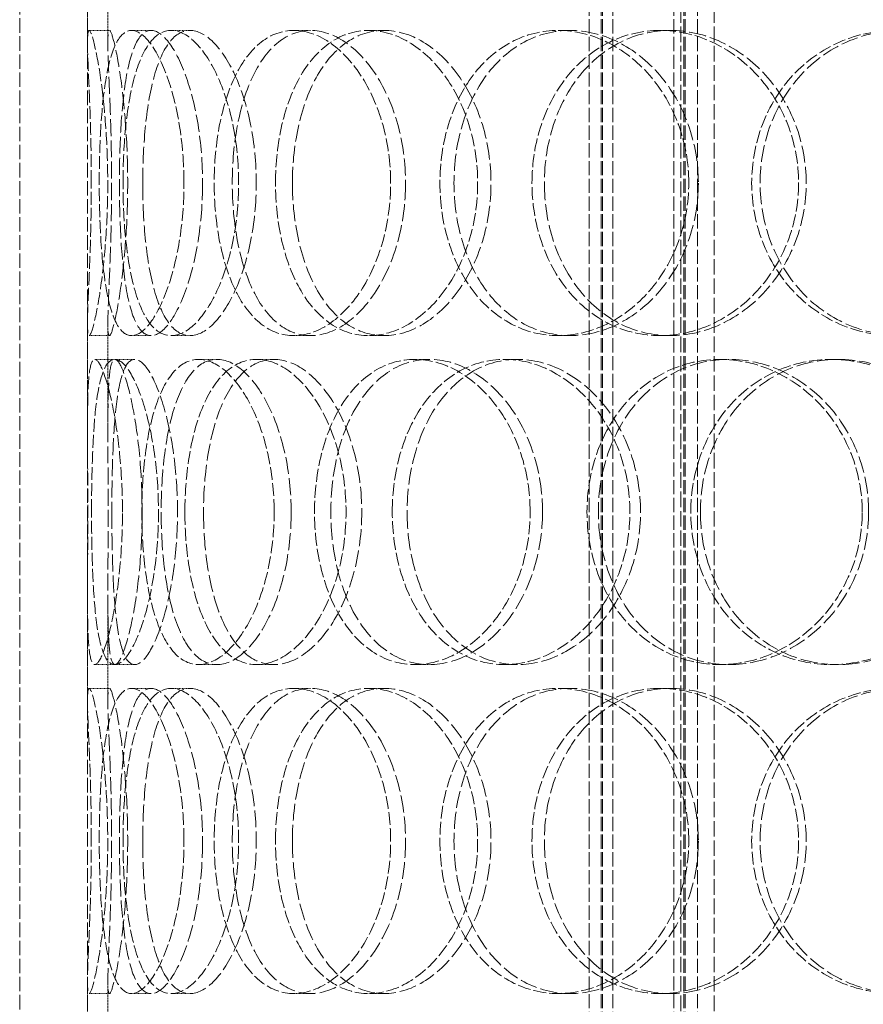
# Model space of a CAD drawing. Units: millimetres. Extents: x -520 to 5341, y 14991 to 18722.
# Drawn here: x 1044 to 1168, y 17537 to 17682 of the extents above; entities that cross this region are included whole.
import ezdxf

# ---------------------------------------------------------------- set-up
doc = ezdxf.new("R2010")
doc.units = ezdxf.units.MM
doc.linetypes.add('DASHED', pattern=[0.2068, 0.1655, -0.0413])
doc.layers.add('Hidden (ISO)', color=1, linetype='DASHED', lineweight=18)

msp = doc.modelspace()

# ---------------------------------------------------------------- linework, layer by layer
at = {"layer": 'Hidden (ISO)', "ltscale": 12.894906}
for p, q in [((1044.1, 17421.15), (1044.1, 18021.15)), ((1054.1, 17421.15), (1054.1, 18021.15))]:
    msp.add_line(p, q, dxfattribs=at)
at = {"layer": 'Hidden (ISO)', "ltscale": 12.637009}
for p, q in [((1128.04, 17413.15), (1128.04, 18001.15)), ((1129.84, 17413.15), (1129.84, 18001.15)), ((1130.04, 17413.15), (1130.04, 18001.15)), ((1131.54, 17413.15), (1131.54, 18001.15)), ((1140.54, 17413.15), (1140.54, 18001.15)), ((1142.04, 17413.15), (1142.04, 18001.15)), ((1142.24, 17413.15), (1142.24, 18001.15)), ((1144.04, 17413.15), (1144.04, 18001.15))]:
    msp.add_line(p, q, dxfattribs=at)
at = {"layer": 'Hidden (ISO)', "ltscale": 13.815971}
for p, q in [((1141.6, 17464.15), (1141.6, 17764.15)), ((1146.5, 17464.15), (1146.5, 17764.15))]:
    msp.add_line(p, q, dxfattribs=at)
at = {"layer": 'Hidden (ISO)', "ltscale": 1.955317}
for p, q in [((1054.1, 17678.33), (1054.1, 17693.74)), ((1057.1, 17678.33), (1057.1, 17693.74)), ((1054.1, 17621.56), (1054.1, 17636.97)), ((1057.1, 17621.56), (1057.1, 17636.97)), ((1054.1, 17581.33), (1054.1, 17596.74)), ((1057.1, 17581.33), (1057.1, 17596.74)), ((1054.1, 17524.56), (1054.1, 17539.97)), ((1057.1, 17524.56), (1057.1, 17539.97))]:
    msp.add_line(p, q, dxfattribs=at)
at = {"layer": 'Hidden (ISO)', "ltscale": 0.380655}
for p, q in [((1054.34, 17680.15), (1057.33, 17680.15)), ((1060.6, 17680.15), (1063.48, 17680.15)), ((1066.43, 17680.15), (1069.21, 17680.15)), ((1084.53, 17680.15), (1086.98, 17680.15)), ((1095.56, 17680.15), (1097.82, 17680.15)), ((1123.5, 17680.15), (1125.26, 17680.15)), ((1138.52, 17680.15), (1140.01, 17680.15)), ((1057.33, 17635.15), (1054.34, 17635.15)), ((1063.48, 17635.15), (1060.6, 17635.15)), ((1069.21, 17635.15), (1066.43, 17635.15)), ((1086.98, 17635.15), (1084.53, 17635.15)), ((1097.82, 17635.15), (1095.56, 17635.15)), ((1125.26, 17635.15), (1123.5, 17635.15)), ((1140.01, 17635.15), (1138.52, 17635.15)), ((1055.17, 17631.65), (1058.15, 17631.65)), ((1070.47, 17631.65), (1073.18, 17631.65)), ((1079.03, 17631.65), (1081.58, 17631.65)), ((1102.37, 17631.65), (1104.5, 17631.65)), ((1115.58, 17631.65), (1117.48, 17631.65)), ((1147.35, 17631.65), (1148.68, 17631.65)), ((1163.76, 17631.65), (1164.8, 17631.65)), ((1058.15, 17586.65), (1055.17, 17586.65)), ((1073.18, 17586.65), (1070.47, 17586.65)), ((1081.58, 17586.65), (1079.03, 17586.65)), ((1104.5, 17586.65), (1102.37, 17586.65)), ((1117.48, 17586.65), (1115.58, 17586.65)), ((1148.68, 17586.65), (1147.35, 17586.65)), ((1164.8, 17586.65), (1163.76, 17586.65)), ((1054.34, 17583.15), (1057.33, 17583.15)), ((1060.6, 17583.15), (1063.48, 17583.15)), ((1066.43, 17583.15), (1069.21, 17583.15)), ((1084.53, 17583.15), (1086.98, 17583.15)), ((1095.56, 17583.15), (1097.82, 17583.15)), ((1123.5, 17583.15), (1125.26, 17583.15)), ((1138.52, 17583.15), (1140.01, 17583.15)), ((1057.33, 17538.15), (1054.34, 17538.15)), ((1063.48, 17538.15), (1060.6, 17538.15)), ((1069.21, 17538.15), (1066.43, 17538.15)), ((1086.98, 17538.15), (1084.53, 17538.15)), ((1097.82, 17538.15), (1095.56, 17538.15)), ((1125.26, 17538.15), (1123.5, 17538.15)), ((1140.01, 17538.15), (1138.52, 17538.15))]:
    msp.add_line(p, q, dxfattribs=at)
at = {"layer": 'Hidden (ISO)', "ltscale": 0.377849}
for p, q in [((1058.15, 17631.65), (1061.05, 17631.65)), ((1061.05, 17586.65), (1058.15, 17586.65))]:
    msp.add_line(p, q, dxfattribs=at)
at = {"layer": 'Hidden (ISO)', "ltscale": 11.444736}
for points in [[(1054.66, 17657.65), (1054.66, 17654.71), (1054.61, 17651.76), (1054.45, 17646.32), (1054.34, 17643.82), (1054.16, 17639.66), (1054.09, 17637.99), (1054.1, 17635.74), (1054.18, 17635.15), (1054.49, 17635.15), (1054.74, 17635.74), (1055.31, 17637.99), (1055.65, 17639.66), (1056.27, 17643.82), (1056.56, 17646.32), (1056.96, 17651.76), (1057.08, 17654.71), (1057.08, 17660.6), (1056.96, 17663.54), (1056.56, 17668.98), (1056.27, 17671.48), (1055.65, 17675.64), (1055.31, 17677.31), (1054.74, 17679.57), (1054.49, 17680.15), (1054.18, 17680.15), (1054.1, 17679.57), (1054.09, 17677.31), (1054.16, 17675.64), (1054.34, 17671.48), (1054.45, 17668.98), (1054.61, 17663.54), (1054.66, 17660.6), (1054.66, 17657.65)], [(1068.32, 17657.65), (1068.32, 17654.71), (1068.08, 17651.76), (1067.18, 17646.32), (1066.53, 17643.82), (1064.99, 17639.66), (1064.1, 17637.99), (1062.32, 17635.74), (1061.42, 17635.15), (1059.78, 17635.15), (1059.04, 17635.74), (1057.8, 17637.99), (1057.3, 17639.66), (1056.53, 17643.82), (1056.26, 17646.32), (1055.91, 17651.76), (1055.83, 17654.71), (1055.83, 17660.6), (1055.91, 17663.54), (1056.26, 17668.98), (1056.53, 17671.48), (1057.3, 17675.64), (1057.8, 17677.31), (1059.04, 17679.57), (1059.78, 17680.15), (1061.42, 17680.15), (1062.32, 17679.57), (1064.1, 17677.31), (1064.99, 17675.64), (1066.53, 17671.48), (1067.18, 17668.98), (1068.08, 17663.54), (1068.32, 17660.6), (1068.32, 17657.65)], [(1059.33, 17657.65), (1059.33, 17654.71), (1059.47, 17651.76), (1060.06, 17646.32), (1060.51, 17643.82), (1061.71, 17639.66), (1062.47, 17637.99), (1064.27, 17635.74), (1065.31, 17635.15), (1067.55, 17635.15), (1068.75, 17635.74), (1071.08, 17637.99), (1072.21, 17639.66), (1074.16, 17643.82), (1074.97, 17646.32), (1076.08, 17651.76), (1076.38, 17654.71), (1076.38, 17660.6), (1076.08, 17663.54), (1074.97, 17668.98), (1074.16, 17671.48), (1072.21, 17675.64), (1071.08, 17677.31), (1068.75, 17679.57), (1067.55, 17680.15), (1065.31, 17680.15), (1064.27, 17679.57), (1062.47, 17677.31), (1061.71, 17675.64), (1060.51, 17671.48), (1060.06, 17668.98), (1059.47, 17663.54), (1059.33, 17660.6), (1059.33, 17657.65)], [(1098.79, 17657.65), (1098.79, 17654.71), (1098.39, 17651.76), (1096.86, 17646.32), (1095.74, 17643.82), (1093, 17639.66), (1091.4, 17637.99), (1088.01, 17635.74), (1086.24, 17635.15), (1082.82, 17635.15), (1081.18, 17635.74), (1078.26, 17637.99), (1076.98, 17639.66), (1074.91, 17643.82), (1074.11, 17646.32), (1073.05, 17651.76), (1072.78, 17654.71), (1072.78, 17660.6), (1073.05, 17663.54), (1074.11, 17668.98), (1074.91, 17671.48), (1076.98, 17675.64), (1078.26, 17677.31), (1081.18, 17679.57), (1082.82, 17680.15), (1086.24, 17680.15), (1088.01, 17679.57), (1091.4, 17677.31), (1093, 17675.64), (1095.74, 17671.48), (1096.86, 17668.98), (1098.39, 17663.54), (1098.79, 17660.6), (1098.79, 17657.65)], [(1081.81, 17657.65), (1081.81, 17654.71), (1082.13, 17651.76), (1083.41, 17646.32), (1084.36, 17643.82), (1086.81, 17639.66), (1088.31, 17637.99), (1091.71, 17635.74), (1093.6, 17635.15), (1097.52, 17635.15), (1099.54, 17635.74), (1103.36, 17637.99), (1105.17, 17639.66), (1108.23, 17643.82), (1109.48, 17646.32), (1111.18, 17651.76), (1111.62, 17654.71), (1111.62, 17660.6), (1111.18, 17663.54), (1109.48, 17668.98), (1108.23, 17671.48), (1105.17, 17675.64), (1103.36, 17677.31), (1099.54, 17679.57), (1097.52, 17680.15), (1093.6, 17680.15), (1091.71, 17679.57), (1088.31, 17677.31), (1086.81, 17675.64), (1084.36, 17671.48), (1083.41, 17668.98), (1082.13, 17663.54), (1081.81, 17660.6), (1081.81, 17657.65)], [(1142.75, 17657.65), (1142.75, 17654.71), (1142.23, 17651.76), (1140.23, 17646.32), (1138.76, 17643.82), (1135.13, 17639.66), (1132.98, 17637.99), (1128.37, 17635.74), (1125.91, 17635.15), (1121.1, 17635.15), (1118.74, 17635.74), (1114.46, 17637.99), (1112.54, 17639.66), (1109.38, 17643.82), (1108.15, 17646.32), (1106.48, 17651.76), (1106.06, 17654.71), (1106.06, 17660.6), (1106.48, 17663.54), (1108.15, 17668.98), (1109.38, 17671.48), (1112.54, 17675.64), (1114.46, 17677.31), (1118.74, 17679.57), (1121.1, 17680.15), (1125.91, 17680.15), (1128.37, 17679.57), (1132.98, 17677.31), (1135.13, 17675.64), (1138.76, 17671.48), (1140.23, 17668.98), (1142.23, 17663.54), (1142.75, 17660.6), (1142.75, 17657.65)], [(1119.63, 17657.65), (1119.63, 17654.71), (1120.1, 17651.76), (1121.92, 17646.32), (1123.27, 17643.82), (1126.7, 17639.66), (1128.78, 17637.99), (1133.4, 17635.74), (1135.94, 17635.15), (1141.1, 17635.15), (1143.72, 17635.74), (1148.63, 17637.99), (1150.91, 17639.66), (1154.74, 17643.82), (1156.29, 17646.32), (1158.39, 17651.76), (1158.94, 17654.71), (1158.94, 17660.6), (1158.39, 17663.54), (1156.29, 17668.98), (1154.74, 17671.48), (1150.91, 17675.64), (1148.63, 17677.31), (1143.72, 17679.57), (1141.1, 17680.15), (1135.94, 17680.15), (1133.4, 17679.57), (1128.78, 17677.31), (1126.7, 17675.64), (1123.27, 17671.48), (1121.92, 17668.98), (1120.1, 17663.54), (1119.63, 17660.6), (1119.63, 17657.65)], [(1195.36, 17657.65), (1195.36, 17654.71), (1194.78, 17651.76), (1192.53, 17646.32), (1190.88, 17643.82), (1186.76, 17639.66), (1184.29, 17637.99), (1178.96, 17635.74), (1176.09, 17635.15), (1170.4, 17635.15), (1167.58, 17635.74), (1162.41, 17637.99), (1160.07, 17639.66), (1156.18, 17643.82), (1154.64, 17646.32), (1152.56, 17651.76), (1152.02, 17654.71), (1152.02, 17660.6), (1152.56, 17663.54), (1154.64, 17668.98), (1156.18, 17671.48), (1160.07, 17675.64), (1162.41, 17677.31), (1167.58, 17679.57), (1170.4, 17680.15), (1176.09, 17680.15), (1178.96, 17679.57), (1184.29, 17677.31), (1186.76, 17675.64), (1190.88, 17671.48), (1192.53, 17668.98), (1194.78, 17663.54), (1195.36, 17660.6), (1195.36, 17657.65)], [(1059.25, 17609.15), (1059.25, 17606.21), (1059.1, 17603.26), (1058.56, 17597.82), (1058.17, 17595.32), (1057.3, 17591.16), (1056.82, 17589.49), (1055.92, 17587.24), (1055.5, 17586.65), (1054.83, 17586.65), (1054.58, 17587.24), (1054.24, 17589.49), (1054.16, 17591.16), (1054.09, 17595.32), (1054.1, 17597.82), (1054.12, 17603.26), (1054.14, 17606.21), (1054.14, 17612.1), (1054.12, 17615.04), (1054.1, 17620.48), (1054.09, 17622.98), (1054.16, 17627.14), (1054.24, 17628.81), (1054.58, 17631.07), (1054.83, 17631.65), (1055.5, 17631.65), (1055.92, 17631.07), (1056.82, 17628.81), (1057.3, 17627.14), (1058.17, 17622.98), (1058.56, 17620.48), (1059.1, 17615.04), (1059.25, 17612.1), (1059.25, 17609.15)], [(1054.69, 17609.15), (1054.69, 17606.21), (1054.74, 17603.26), (1054.95, 17597.82), (1055.12, 17595.32), (1055.64, 17591.16), (1055.99, 17589.49), (1056.91, 17587.24), (1057.48, 17586.65), (1058.77, 17586.65), (1059.5, 17587.24), (1060.98, 17589.49), (1061.72, 17591.16), (1063.02, 17595.32), (1063.58, 17597.82), (1064.35, 17603.26), (1064.56, 17606.21), (1064.56, 17612.1), (1064.35, 17615.04), (1063.58, 17620.48), (1063.02, 17622.98), (1061.72, 17627.14), (1060.98, 17628.81), (1059.5, 17631.07), (1058.77, 17631.65), (1057.48, 17631.65), (1056.91, 17631.07), (1055.99, 17628.81), (1055.64, 17627.14), (1055.12, 17622.98), (1054.95, 17620.48), (1054.74, 17615.04), (1054.69, 17612.1), (1054.69, 17609.15)], [(1081.62, 17609.15), (1081.62, 17606.21), (1081.29, 17603.26), (1080.07, 17597.82), (1079.16, 17595.32), (1077, 17591.16), (1075.73, 17589.49), (1073.11, 17587.24), (1071.76, 17586.65), (1069.19, 17586.65), (1067.99, 17587.24), (1065.88, 17589.49), (1064.98, 17591.16), (1063.53, 17595.32), (1062.99, 17597.82), (1062.28, 17603.26), (1062.1, 17606.21), (1062.1, 17612.1), (1062.28, 17615.04), (1062.99, 17620.48), (1063.53, 17622.98), (1064.98, 17627.14), (1065.88, 17628.81), (1067.99, 17631.07), (1069.19, 17631.65), (1071.76, 17631.65), (1073.11, 17631.07), (1075.73, 17628.81), (1077, 17627.14), (1079.16, 17622.98), (1080.07, 17620.48), (1081.29, 17615.04), (1081.62, 17612.1), (1081.62, 17609.15)], [(1068.45, 17609.15), (1068.45, 17606.21), (1068.69, 17603.26), (1069.63, 17597.82), (1070.34, 17595.32), (1072.19, 17591.16), (1073.34, 17589.49), (1075.98, 17587.24), (1077.47, 17586.65), (1080.59, 17586.65), (1082.22, 17587.24), (1085.34, 17589.49), (1086.83, 17591.16), (1089.36, 17595.32), (1090.41, 17597.82), (1091.84, 17603.26), (1092.22, 17606.21), (1092.22, 17612.1), (1091.84, 17615.04), (1090.41, 17620.48), (1089.36, 17622.98), (1086.83, 17627.14), (1085.34, 17628.81), (1082.22, 17631.07), (1080.59, 17631.65), (1077.47, 17631.65), (1075.98, 17631.07), (1073.34, 17628.81), (1072.19, 17627.14), (1070.34, 17622.98), (1069.63, 17620.48), (1068.69, 17615.04), (1068.45, 17612.1), (1068.45, 17609.15)], [(1119.36, 17609.15), (1119.36, 17606.21), (1118.89, 17603.26), (1117.1, 17597.82), (1115.79, 17595.32), (1112.56, 17591.16), (1110.66, 17589.49), (1106.6, 17587.24), (1104.46, 17586.65), (1100.28, 17586.65), (1098.25, 17587.24), (1094.61, 17589.49), (1092.98, 17591.16), (1090.33, 17595.32), (1089.3, 17597.82), (1087.92, 17603.26), (1087.57, 17606.21), (1087.57, 17612.1), (1087.92, 17615.04), (1089.3, 17620.48), (1090.33, 17622.98), (1092.98, 17627.14), (1094.61, 17628.81), (1098.25, 17631.07), (1100.28, 17631.65), (1104.46, 17631.65), (1106.6, 17631.07), (1110.66, 17628.81), (1112.56, 17627.14), (1115.79, 17622.98), (1117.1, 17620.48), (1118.89, 17615.04), (1119.36, 17612.1), (1119.36, 17609.15)], [(1099.03, 17609.15), (1099.03, 17606.21), (1099.43, 17603.26), (1100.99, 17597.82), (1102.16, 17595.32), (1105.15, 17591.16), (1106.96, 17589.49), (1111.03, 17587.24), (1113.28, 17586.65), (1117.88, 17586.65), (1120.23, 17587.24), (1124.66, 17589.49), (1126.73, 17591.16), (1130.22, 17595.32), (1131.64, 17597.82), (1133.57, 17603.26), (1134.07, 17606.21), (1134.07, 17612.1), (1133.57, 17615.04), (1131.64, 17620.48), (1130.22, 17622.98), (1126.73, 17627.14), (1124.66, 17628.81), (1120.23, 17631.07), (1117.88, 17631.65), (1113.28, 17631.65), (1111.03, 17631.07), (1106.96, 17628.81), (1105.15, 17627.14), (1102.16, 17622.98), (1100.99, 17620.48), (1099.43, 17615.04), (1099.03, 17612.1), (1099.03, 17609.15)], [(1168.32, 17609.15), (1168.32, 17606.21), (1167.76, 17603.26), (1165.61, 17597.82), (1164.02, 17595.32), (1160.1, 17591.16), (1157.76, 17589.49), (1152.71, 17587.24), (1150.01, 17586.65), (1144.69, 17586.65), (1142.06, 17587.24), (1137.27, 17589.49), (1135.11, 17591.16), (1131.54, 17595.32), (1130.13, 17597.82), (1128.23, 17603.26), (1127.74, 17606.21), (1127.74, 17612.1), (1128.23, 17615.04), (1130.13, 17620.48), (1131.54, 17622.98), (1135.11, 17627.14), (1137.27, 17628.81), (1142.06, 17631.07), (1144.69, 17631.65), (1150.01, 17631.65), (1152.71, 17631.07), (1157.76, 17628.81), (1160.1, 17627.14), (1164.02, 17622.98), (1165.61, 17620.48), (1167.76, 17615.04), (1168.32, 17612.1), (1168.32, 17609.15)], [(1143.05, 17609.15), (1143.05, 17606.21), (1143.57, 17603.26), (1145.59, 17597.82), (1147.09, 17595.32), (1150.88, 17591.16), (1153.17, 17589.49), (1158.22, 17587.24), (1160.97, 17586.65), (1166.55, 17586.65), (1169.37, 17587.24), (1174.61, 17589.49), (1177.04, 17591.16), (1181.1, 17595.32), (1182.74, 17597.82), (1184.96, 17603.26), (1185.54, 17606.21), (1185.54, 17612.1), (1184.96, 17615.04), (1182.74, 17620.48), (1181.1, 17622.98), (1177.04, 17627.14), (1174.61, 17628.81), (1169.37, 17631.07), (1166.55, 17631.65), (1160.97, 17631.65), (1158.22, 17631.07), (1153.17, 17628.81), (1150.88, 17627.14), (1147.09, 17622.98), (1145.59, 17620.48), (1143.57, 17615.04), (1143.05, 17612.1), (1143.05, 17609.15)], [(1054.66, 17560.65), (1054.66, 17557.71), (1054.61, 17554.76), (1054.45, 17549.32), (1054.34, 17546.82), (1054.16, 17542.66), (1054.09, 17540.99), (1054.1, 17538.74), (1054.18, 17538.15), (1054.49, 17538.15), (1054.74, 17538.74), (1055.31, 17540.99), (1055.65, 17542.66), (1056.27, 17546.82), (1056.56, 17549.32), (1056.96, 17554.76), (1057.08, 17557.71), (1057.08, 17563.6), (1056.96, 17566.54), (1056.56, 17571.98), (1056.27, 17574.48), (1055.65, 17578.64), (1055.31, 17580.31), (1054.74, 17582.57), (1054.49, 17583.15), (1054.18, 17583.15), (1054.1, 17582.57), (1054.09, 17580.31), (1054.16, 17578.64), (1054.34, 17574.48), (1054.45, 17571.98), (1054.61, 17566.54), (1054.66, 17563.6), (1054.66, 17560.65)], [(1068.32, 17560.65), (1068.32, 17557.71), (1068.08, 17554.76), (1067.18, 17549.32), (1066.53, 17546.82), (1064.99, 17542.66), (1064.1, 17540.99), (1062.32, 17538.74), (1061.42, 17538.15), (1059.78, 17538.15), (1059.04, 17538.74), (1057.8, 17540.99), (1057.3, 17542.66), (1056.53, 17546.82), (1056.26, 17549.32), (1055.91, 17554.76), (1055.83, 17557.71), (1055.83, 17563.6), (1055.91, 17566.54), (1056.26, 17571.98), (1056.53, 17574.48), (1057.3, 17578.64), (1057.8, 17580.31), (1059.04, 17582.57), (1059.78, 17583.15), (1061.42, 17583.15), (1062.32, 17582.57), (1064.1, 17580.31), (1064.99, 17578.64), (1066.53, 17574.48), (1067.18, 17571.98), (1068.08, 17566.54), (1068.32, 17563.6), (1068.32, 17560.65)], [(1059.33, 17560.65), (1059.33, 17557.71), (1059.47, 17554.76), (1060.06, 17549.32), (1060.51, 17546.82), (1061.71, 17542.66), (1062.47, 17540.99), (1064.27, 17538.74), (1065.31, 17538.15), (1067.55, 17538.15), (1068.75, 17538.74), (1071.08, 17540.99), (1072.21, 17542.66), (1074.16, 17546.82), (1074.97, 17549.32), (1076.08, 17554.76), (1076.38, 17557.71), (1076.38, 17563.6), (1076.08, 17566.54), (1074.97, 17571.98), (1074.16, 17574.48), (1072.21, 17578.64), (1071.08, 17580.31), (1068.75, 17582.57), (1067.55, 17583.15), (1065.31, 17583.15), (1064.27, 17582.57), (1062.47, 17580.31), (1061.71, 17578.64), (1060.51, 17574.48), (1060.06, 17571.98), (1059.47, 17566.54), (1059.33, 17563.6), (1059.33, 17560.65)], [(1098.79, 17560.65), (1098.79, 17557.71), (1098.39, 17554.76), (1096.86, 17549.32), (1095.74, 17546.82), (1093, 17542.66), (1091.4, 17540.99), (1088.01, 17538.74), (1086.24, 17538.15), (1082.82, 17538.15), (1081.18, 17538.74), (1078.26, 17540.99), (1076.98, 17542.66), (1074.91, 17546.82), (1074.11, 17549.32), (1073.05, 17554.76), (1072.78, 17557.71), (1072.78, 17563.6), (1073.05, 17566.54), (1074.11, 17571.98), (1074.91, 17574.48), (1076.98, 17578.64), (1078.26, 17580.31), (1081.18, 17582.57), (1082.82, 17583.15), (1086.24, 17583.15), (1088.01, 17582.57), (1091.4, 17580.31), (1093, 17578.64), (1095.74, 17574.48), (1096.86, 17571.98), (1098.39, 17566.54), (1098.79, 17563.6), (1098.79, 17560.65)], [(1081.81, 17560.65), (1081.81, 17557.71), (1082.13, 17554.76), (1083.41, 17549.32), (1084.36, 17546.82), (1086.81, 17542.66), (1088.31, 17540.99), (1091.71, 17538.74), (1093.6, 17538.15), (1097.52, 17538.15), (1099.54, 17538.74), (1103.36, 17540.99), (1105.17, 17542.66), (1108.23, 17546.82), (1109.48, 17549.32), (1111.18, 17554.76), (1111.62, 17557.71), (1111.62, 17563.6), (1111.18, 17566.54), (1109.48, 17571.98), (1108.23, 17574.48), (1105.17, 17578.64), (1103.36, 17580.31), (1099.54, 17582.57), (1097.52, 17583.15), (1093.6, 17583.15), (1091.71, 17582.57), (1088.31, 17580.31), (1086.81, 17578.64), (1084.36, 17574.48), (1083.41, 17571.98), (1082.13, 17566.54), (1081.81, 17563.6), (1081.81, 17560.65)], [(1142.75, 17560.65), (1142.75, 17557.71), (1142.23, 17554.76), (1140.23, 17549.32), (1138.76, 17546.82), (1135.13, 17542.66), (1132.98, 17540.99), (1128.37, 17538.74), (1125.91, 17538.15), (1121.1, 17538.15), (1118.74, 17538.74), (1114.46, 17540.99), (1112.54, 17542.66), (1109.38, 17546.82), (1108.15, 17549.32), (1106.48, 17554.76), (1106.06, 17557.71), (1106.06, 17563.6), (1106.48, 17566.54), (1108.15, 17571.98), (1109.38, 17574.48), (1112.54, 17578.64), (1114.46, 17580.31), (1118.74, 17582.57), (1121.1, 17583.15), (1125.91, 17583.15), (1128.37, 17582.57), (1132.98, 17580.31), (1135.13, 17578.64), (1138.76, 17574.48), (1140.23, 17571.98), (1142.23, 17566.54), (1142.75, 17563.6), (1142.75, 17560.65)], [(1119.63, 17560.65), (1119.63, 17557.71), (1120.1, 17554.76), (1121.92, 17549.32), (1123.27, 17546.82), (1126.7, 17542.66), (1128.78, 17540.99), (1133.4, 17538.74), (1135.94, 17538.15), (1141.1, 17538.15), (1143.72, 17538.74), (1148.63, 17540.99), (1150.91, 17542.66), (1154.74, 17546.82), (1156.29, 17549.32), (1158.39, 17554.76), (1158.94, 17557.71), (1158.94, 17563.6), (1158.39, 17566.54), (1156.29, 17571.98), (1154.74, 17574.48), (1150.91, 17578.64), (1148.63, 17580.31), (1143.72, 17582.57), (1141.1, 17583.15), (1135.94, 17583.15), (1133.4, 17582.57), (1128.78, 17580.31), (1126.7, 17578.64), (1123.27, 17574.48), (1121.92, 17571.98), (1120.1, 17566.54), (1119.63, 17563.6), (1119.63, 17560.65)], [(1195.36, 17560.65), (1195.36, 17557.71), (1194.78, 17554.76), (1192.53, 17549.32), (1190.88, 17546.82), (1186.76, 17542.66), (1184.29, 17540.99), (1178.96, 17538.74), (1176.09, 17538.15), (1170.4, 17538.15), (1167.58, 17538.74), (1162.41, 17540.99), (1160.07, 17542.66), (1156.18, 17546.82), (1154.64, 17549.32), (1152.56, 17554.76), (1152.02, 17557.71), (1152.02, 17563.6), (1152.56, 17566.54), (1154.64, 17571.98), (1156.18, 17574.48), (1160.07, 17578.64), (1162.41, 17580.31), (1167.58, 17582.57), (1170.4, 17583.15), (1176.09, 17583.15), (1178.96, 17582.57), (1184.29, 17580.31), (1186.76, 17578.64), (1190.88, 17574.48), (1192.53, 17571.98), (1194.78, 17566.54), (1195.36, 17563.6), (1195.36, 17560.65)]]:
    msp.add_open_spline(points, degree=3, knots=[-1, -1, -1, -1, -0.9375, -0.9375, -0.875, -0.875, -0.8125, -0.8125, -0.75, -0.75, -0.6875, -0.6875, -0.625, -0.625, -0.5625, -0.5625, -0.5, -0.5, -0.4375, -0.4375, -0.375, -0.375, -0.3125, -0.3125, -0.25, -0.25, -0.1875, -0.1875, -0.125, -0.125, -0.0625, -0.0625, 0, 0, 0, 0], dxfattribs=at)
at = {"layer": 'Hidden (ISO)', "ltscale": 15.122382}
for points in [[(1057.65, 17657.65), (1057.65, 17660.6), (1057.6, 17663.54), (1057.44, 17668.98), (1057.33, 17671.48), (1057.16, 17675.64), (1057.09, 17677.31), (1057.1, 17679.57), (1057.18, 17680.15), (1057.49, 17680.15), (1057.72, 17679.57), (1058.29, 17677.31), (1058.62, 17675.64), (1059.23, 17671.48), (1059.51, 17668.98), (1059.91, 17663.54), (1060.02, 17660.6), (1060.02, 17654.71), (1059.91, 17651.76), (1059.51, 17646.32), (1059.23, 17643.82), (1058.62, 17639.66), (1058.29, 17637.99), (1057.72, 17635.74), (1057.49, 17635.15), (1057.18, 17635.15), (1057.1, 17635.74), (1057.09, 17637.99), (1057.16, 17639.66), (1057.33, 17643.82), (1057.44, 17646.32), (1057.6, 17651.76), (1057.65, 17654.71), (1057.65, 17657.65)], [(1071.06, 17657.65), (1071.06, 17660.6), (1070.83, 17663.54), (1069.95, 17668.98), (1069.3, 17671.48), (1067.79, 17675.64), (1066.92, 17677.31), (1065.17, 17679.57), (1064.29, 17680.15), (1062.67, 17680.15), (1061.95, 17679.57), (1060.73, 17677.31), (1060.24, 17675.64), (1059.49, 17671.48), (1059.22, 17668.98), (1058.88, 17663.54), (1058.8, 17660.6), (1058.8, 17654.71), (1058.88, 17651.76), (1059.22, 17646.32), (1059.49, 17643.82), (1060.24, 17639.66), (1060.73, 17637.99), (1061.95, 17635.74), (1062.67, 17635.15), (1064.29, 17635.15), (1065.17, 17635.74), (1066.92, 17637.99), (1067.79, 17639.66), (1069.3, 17643.82), (1069.95, 17646.32), (1070.83, 17651.76), (1071.06, 17654.71), (1071.06, 17657.65)], [(1062.24, 17657.65), (1062.24, 17660.6), (1062.38, 17663.54), (1062.95, 17668.98), (1063.39, 17671.48), (1064.57, 17675.64), (1065.32, 17677.31), (1067.09, 17679.57), (1068.11, 17680.15), (1070.31, 17680.15), (1071.49, 17679.57), (1073.77, 17677.31), (1074.88, 17675.64), (1076.8, 17671.48), (1077.6, 17668.98), (1078.69, 17663.54), (1078.98, 17660.6), (1078.98, 17654.71), (1078.69, 17651.76), (1077.6, 17646.32), (1076.8, 17643.82), (1074.88, 17639.66), (1073.77, 17637.99), (1071.49, 17635.74), (1070.31, 17635.15), (1068.11, 17635.15), (1067.09, 17635.74), (1065.32, 17637.99), (1064.57, 17639.66), (1063.39, 17643.82), (1062.95, 17646.32), (1062.38, 17651.76), (1062.24, 17654.71), (1062.24, 17657.65)], [(1100.99, 17657.65), (1100.99, 17660.6), (1100.6, 17663.54), (1099.1, 17668.98), (1097.99, 17671.48), (1095.31, 17675.64), (1093.73, 17677.31), (1090.4, 17679.57), (1088.66, 17680.15), (1085.31, 17680.15), (1083.7, 17679.57), (1080.83, 17677.31), (1079.57, 17675.64), (1077.53, 17671.48), (1076.75, 17668.98), (1075.71, 17663.54), (1075.44, 17660.6), (1075.44, 17654.71), (1075.71, 17651.76), (1076.75, 17646.32), (1077.53, 17643.82), (1079.57, 17639.66), (1080.83, 17637.99), (1083.7, 17635.74), (1085.31, 17635.15), (1088.66, 17635.15), (1090.4, 17635.74), (1093.73, 17637.99), (1095.31, 17639.66), (1097.99, 17643.82), (1099.1, 17646.32), (1100.6, 17651.76), (1100.99, 17654.71), (1100.99, 17657.65)], [(1084.31, 17657.65), (1084.31, 17660.6), (1084.63, 17663.54), (1085.88, 17668.98), (1086.81, 17671.48), (1089.22, 17675.64), (1090.7, 17677.31), (1094.04, 17679.57), (1095.9, 17680.15), (1099.74, 17680.15), (1101.72, 17679.57), (1105.48, 17677.31), (1107.25, 17675.64), (1110.26, 17671.48), (1111.49, 17668.98), (1113.15, 17663.54), (1113.59, 17660.6), (1113.59, 17654.71), (1113.15, 17651.76), (1111.49, 17646.32), (1110.26, 17643.82), (1107.25, 17639.66), (1105.48, 17637.99), (1101.72, 17635.74), (1099.74, 17635.15), (1095.9, 17635.15), (1094.04, 17635.74), (1090.7, 17637.99), (1089.22, 17639.66), (1086.81, 17643.82), (1085.88, 17646.32), (1084.63, 17651.76), (1084.31, 17654.71), (1084.31, 17657.65)], [(1144.16, 17657.65), (1144.16, 17660.6), (1143.65, 17663.54), (1141.69, 17668.98), (1140.24, 17671.48), (1136.68, 17675.64), (1134.57, 17677.31), (1130.04, 17679.57), (1127.63, 17680.15), (1122.9, 17680.15), (1120.58, 17679.57), (1116.38, 17677.31), (1114.49, 17675.64), (1111.39, 17671.48), (1110.18, 17668.98), (1108.55, 17663.54), (1108.13, 17660.6), (1108.13, 17654.71), (1108.55, 17651.76), (1110.18, 17646.32), (1111.39, 17643.82), (1114.49, 17639.66), (1116.38, 17637.99), (1120.58, 17635.74), (1122.9, 17635.15), (1127.63, 17635.15), (1130.04, 17635.74), (1134.57, 17637.99), (1136.68, 17639.66), (1140.24, 17643.82), (1141.69, 17646.32), (1143.65, 17651.76), (1144.16, 17654.71), (1144.16, 17657.65)], [(1121.46, 17657.65), (1121.46, 17660.6), (1121.92, 17663.54), (1123.7, 17668.98), (1125.03, 17671.48), (1128.4, 17675.64), (1130.45, 17677.31), (1134.98, 17679.57), (1137.48, 17680.15), (1142.54, 17680.15), (1145.12, 17679.57), (1149.93, 17677.31), (1152.17, 17675.64), (1155.94, 17671.48), (1157.46, 17668.98), (1159.52, 17663.54), (1160.06, 17660.6), (1160.06, 17654.71), (1159.52, 17651.76), (1157.46, 17646.32), (1155.94, 17643.82), (1152.17, 17639.66), (1149.93, 17637.99), (1145.12, 17635.74), (1142.54, 17635.15), (1137.48, 17635.15), (1134.98, 17635.74), (1130.45, 17637.99), (1128.4, 17639.66), (1125.03, 17643.82), (1123.7, 17646.32), (1121.92, 17651.76), (1121.46, 17654.71), (1121.46, 17657.65)], [(1195.83, 17657.65), (1195.83, 17660.6), (1195.26, 17663.54), (1193.05, 17668.98), (1191.43, 17671.48), (1187.38, 17675.64), (1184.96, 17677.31), (1179.72, 17679.57), (1176.91, 17680.15), (1171.32, 17680.15), (1168.55, 17679.57), (1163.47, 17677.31), (1161.17, 17675.64), (1157.35, 17671.48), (1155.83, 17668.98), (1153.79, 17663.54), (1153.27, 17660.6), (1153.27, 17654.71), (1153.79, 17651.76), (1155.83, 17646.32), (1157.35, 17643.82), (1161.17, 17639.66), (1163.47, 17637.99), (1168.55, 17635.74), (1171.32, 17635.15), (1176.91, 17635.15), (1179.72, 17635.74), (1184.96, 17637.99), (1187.38, 17639.66), (1191.43, 17643.82), (1193.05, 17646.32), (1195.26, 17651.76), (1195.83, 17654.71), (1195.83, 17657.65)], [(1062.15, 17609.15), (1062.15, 17612.1), (1062.01, 17615.04), (1061.48, 17620.48), (1061.1, 17622.98), (1060.25, 17627.14), (1059.77, 17628.81), (1058.89, 17631.07), (1058.48, 17631.65), (1057.82, 17631.65), (1057.57, 17631.07), (1057.24, 17628.81), (1057.16, 17627.14), (1057.09, 17622.98), (1057.1, 17620.48), (1057.12, 17615.04), (1057.14, 17612.1), (1057.14, 17606.21), (1057.12, 17603.26), (1057.1, 17597.82), (1057.09, 17595.32), (1057.16, 17591.16), (1057.24, 17589.49), (1057.57, 17587.24), (1057.82, 17586.65), (1058.48, 17586.65), (1058.89, 17587.24), (1059.77, 17589.49), (1060.25, 17591.16), (1061.1, 17595.32), (1061.48, 17597.82), (1062.01, 17603.26), (1062.15, 17606.21), (1062.15, 17609.15)], [(1057.68, 17609.15), (1057.68, 17612.1), (1057.73, 17615.04), (1057.94, 17620.48), (1058.1, 17622.98), (1058.61, 17627.14), (1058.96, 17628.81), (1059.86, 17631.07), (1060.42, 17631.65), (1061.69, 17631.65), (1062.41, 17631.07), (1063.85, 17628.81), (1064.58, 17627.14), (1065.86, 17622.98), (1066.41, 17620.48), (1067.17, 17615.04), (1067.37, 17612.1), (1067.37, 17606.21), (1067.17, 17603.26), (1066.41, 17597.82), (1065.86, 17595.32), (1064.58, 17591.16), (1063.85, 17589.49), (1062.41, 17587.24), (1061.69, 17586.65), (1060.42, 17586.65), (1059.86, 17587.24), (1058.96, 17589.49), (1058.61, 17591.16), (1058.1, 17595.32), (1057.94, 17597.82), (1057.73, 17603.26), (1057.68, 17606.21), (1057.68, 17609.15)], [(1084.13, 17609.15), (1084.13, 17612.1), (1083.81, 17615.04), (1082.6, 17620.48), (1081.72, 17622.98), (1079.59, 17627.14), (1078.35, 17628.81), (1075.77, 17631.07), (1074.44, 17631.65), (1071.92, 17631.65), (1070.74, 17631.07), (1068.67, 17628.81), (1067.78, 17627.14), (1066.37, 17622.98), (1065.83, 17620.48), (1065.13, 17615.04), (1064.96, 17612.1), (1064.96, 17606.21), (1065.13, 17603.26), (1065.83, 17597.82), (1066.37, 17595.32), (1067.78, 17591.16), (1068.67, 17589.49), (1070.74, 17587.24), (1071.92, 17586.65), (1074.44, 17586.65), (1075.77, 17587.24), (1078.35, 17589.49), (1079.59, 17591.16), (1081.72, 17595.32), (1082.6, 17597.82), (1083.81, 17603.26), (1084.13, 17606.21), (1084.13, 17609.15)], [(1071.2, 17609.15), (1071.2, 17612.1), (1071.43, 17615.04), (1072.36, 17620.48), (1073.05, 17622.98), (1074.87, 17627.14), (1076, 17628.81), (1078.59, 17631.07), (1080.05, 17631.65), (1083.11, 17631.65), (1084.71, 17631.07), (1087.78, 17628.81), (1089.24, 17627.14), (1091.73, 17622.98), (1092.76, 17620.48), (1094.16, 17615.04), (1094.53, 17612.1), (1094.53, 17606.21), (1094.16, 17603.26), (1092.76, 17597.82), (1091.73, 17595.32), (1089.24, 17591.16), (1087.78, 17589.49), (1084.71, 17587.24), (1083.11, 17586.65), (1080.05, 17586.65), (1078.59, 17587.24), (1076, 17589.49), (1074.87, 17591.16), (1073.05, 17595.32), (1072.36, 17597.82), (1071.43, 17603.26), (1071.2, 17606.21), (1071.2, 17609.15)], [(1121.19, 17609.15), (1121.19, 17612.1), (1120.73, 17615.04), (1118.97, 17620.48), (1117.68, 17622.98), (1114.52, 17627.14), (1112.64, 17628.81), (1108.66, 17631.07), (1106.55, 17631.65), (1102.45, 17631.65), (1100.46, 17631.07), (1096.88, 17628.81), (1095.29, 17627.14), (1092.68, 17622.98), (1091.67, 17620.48), (1090.31, 17615.04), (1089.97, 17612.1), (1089.97, 17606.21), (1090.31, 17603.26), (1091.67, 17597.82), (1092.68, 17595.32), (1095.29, 17591.16), (1096.88, 17589.49), (1100.46, 17587.24), (1102.45, 17586.65), (1106.55, 17586.65), (1108.66, 17587.24), (1112.64, 17589.49), (1114.52, 17591.16), (1117.68, 17595.32), (1118.97, 17597.82), (1120.73, 17603.26), (1121.19, 17606.21), (1121.19, 17609.15)], [(1101.22, 17609.15), (1101.22, 17612.1), (1101.62, 17615.04), (1103.15, 17620.48), (1104.3, 17622.98), (1107.23, 17627.14), (1109.02, 17628.81), (1113.01, 17631.07), (1115.22, 17631.65), (1119.74, 17631.65), (1122.05, 17631.07), (1126.39, 17628.81), (1128.43, 17627.14), (1131.86, 17622.98), (1133.25, 17620.48), (1135.14, 17615.04), (1135.64, 17612.1), (1135.64, 17606.21), (1135.14, 17603.26), (1133.25, 17597.82), (1131.86, 17595.32), (1128.43, 17591.16), (1126.39, 17589.49), (1122.05, 17587.24), (1119.74, 17586.65), (1115.22, 17586.65), (1113.01, 17587.24), (1109.02, 17589.49), (1107.23, 17591.16), (1104.3, 17595.32), (1103.15, 17597.82), (1101.62, 17603.26), (1101.22, 17606.21), (1101.22, 17609.15)], [(1169.27, 17609.15), (1169.27, 17612.1), (1168.72, 17615.04), (1166.61, 17620.48), (1165.05, 17622.98), (1161.2, 17627.14), (1158.9, 17628.81), (1153.95, 17631.07), (1151.3, 17631.65), (1146.06, 17631.65), (1143.48, 17631.07), (1138.78, 17628.81), (1136.66, 17627.14), (1133.15, 17622.98), (1131.77, 17620.48), (1129.9, 17615.04), (1129.42, 17612.1), (1129.42, 17606.21), (1129.9, 17603.26), (1131.77, 17597.82), (1133.15, 17595.32), (1136.66, 17591.16), (1138.78, 17589.49), (1143.48, 17587.24), (1146.06, 17586.65), (1151.3, 17586.65), (1153.95, 17587.24), (1158.9, 17589.49), (1161.2, 17591.16), (1165.05, 17595.32), (1166.61, 17597.82), (1168.72, 17603.26), (1169.27, 17606.21), (1169.27, 17609.15)], [(1144.46, 17609.15), (1144.46, 17612.1), (1144.97, 17615.04), (1146.95, 17620.48), (1148.43, 17622.98), (1152.15, 17627.14), (1154.39, 17628.81), (1159.35, 17631.07), (1162.06, 17631.65), (1167.54, 17631.65), (1170.3, 17631.07), (1175.46, 17628.81), (1177.84, 17627.14), (1181.83, 17622.98), (1183.44, 17620.48), (1185.61, 17615.04), (1186.18, 17612.1), (1186.18, 17606.21), (1185.61, 17603.26), (1183.44, 17597.82), (1181.83, 17595.32), (1177.84, 17591.16), (1175.46, 17589.49), (1170.3, 17587.24), (1167.54, 17586.65), (1162.06, 17586.65), (1159.35, 17587.24), (1154.39, 17589.49), (1152.15, 17591.16), (1148.43, 17595.32), (1146.95, 17597.82), (1144.97, 17603.26), (1144.46, 17606.21), (1144.46, 17609.15)], [(1057.65, 17560.65), (1057.65, 17563.6), (1057.6, 17566.54), (1057.44, 17571.98), (1057.33, 17574.48), (1057.16, 17578.64), (1057.09, 17580.31), (1057.1, 17582.57), (1057.18, 17583.15), (1057.49, 17583.15), (1057.72, 17582.57), (1058.29, 17580.31), (1058.62, 17578.64), (1059.23, 17574.48), (1059.51, 17571.98), (1059.91, 17566.54), (1060.02, 17563.6), (1060.02, 17557.71), (1059.91, 17554.76), (1059.51, 17549.32), (1059.23, 17546.82), (1058.62, 17542.66), (1058.29, 17540.99), (1057.72, 17538.74), (1057.49, 17538.15), (1057.18, 17538.15), (1057.1, 17538.74), (1057.09, 17540.99), (1057.16, 17542.66), (1057.33, 17546.82), (1057.44, 17549.32), (1057.6, 17554.76), (1057.65, 17557.71), (1057.65, 17560.65)], [(1071.06, 17560.65), (1071.06, 17563.6), (1070.83, 17566.54), (1069.95, 17571.98), (1069.3, 17574.48), (1067.79, 17578.64), (1066.92, 17580.31), (1065.17, 17582.57), (1064.29, 17583.15), (1062.67, 17583.15), (1061.95, 17582.57), (1060.73, 17580.31), (1060.24, 17578.64), (1059.49, 17574.48), (1059.22, 17571.98), (1058.88, 17566.54), (1058.8, 17563.6), (1058.8, 17557.71), (1058.88, 17554.76), (1059.22, 17549.32), (1059.49, 17546.82), (1060.24, 17542.66), (1060.73, 17540.99), (1061.95, 17538.74), (1062.67, 17538.15), (1064.29, 17538.15), (1065.17, 17538.74), (1066.92, 17540.99), (1067.79, 17542.66), (1069.3, 17546.82), (1069.95, 17549.32), (1070.83, 17554.76), (1071.06, 17557.71), (1071.06, 17560.65)], [(1062.24, 17560.65), (1062.24, 17563.6), (1062.38, 17566.54), (1062.95, 17571.98), (1063.39, 17574.48), (1064.57, 17578.64), (1065.32, 17580.31), (1067.09, 17582.57), (1068.11, 17583.15), (1070.31, 17583.15), (1071.49, 17582.57), (1073.77, 17580.31), (1074.88, 17578.64), (1076.8, 17574.48), (1077.6, 17571.98), (1078.69, 17566.54), (1078.98, 17563.6), (1078.98, 17557.71), (1078.69, 17554.76), (1077.6, 17549.32), (1076.8, 17546.82), (1074.88, 17542.66), (1073.77, 17540.99), (1071.49, 17538.74), (1070.31, 17538.15), (1068.11, 17538.15), (1067.09, 17538.74), (1065.32, 17540.99), (1064.57, 17542.66), (1063.39, 17546.82), (1062.95, 17549.32), (1062.38, 17554.76), (1062.24, 17557.71), (1062.24, 17560.65)], [(1100.99, 17560.65), (1100.99, 17563.6), (1100.6, 17566.54), (1099.1, 17571.98), (1097.99, 17574.48), (1095.31, 17578.64), (1093.73, 17580.31), (1090.4, 17582.57), (1088.66, 17583.15), (1085.31, 17583.15), (1083.7, 17582.57), (1080.83, 17580.31), (1079.57, 17578.64), (1077.53, 17574.48), (1076.75, 17571.98), (1075.71, 17566.54), (1075.44, 17563.6), (1075.44, 17557.71), (1075.71, 17554.76), (1076.75, 17549.32), (1077.53, 17546.82), (1079.57, 17542.66), (1080.83, 17540.99), (1083.7, 17538.74), (1085.31, 17538.15), (1088.66, 17538.15), (1090.4, 17538.74), (1093.73, 17540.99), (1095.31, 17542.66), (1097.99, 17546.82), (1099.1, 17549.32), (1100.6, 17554.76), (1100.99, 17557.71), (1100.99, 17560.65)], [(1084.31, 17560.65), (1084.31, 17563.6), (1084.63, 17566.54), (1085.88, 17571.98), (1086.81, 17574.48), (1089.22, 17578.64), (1090.7, 17580.31), (1094.04, 17582.57), (1095.9, 17583.15), (1099.74, 17583.15), (1101.72, 17582.57), (1105.48, 17580.31), (1107.25, 17578.64), (1110.26, 17574.48), (1111.49, 17571.98), (1113.15, 17566.54), (1113.59, 17563.6), (1113.59, 17557.71), (1113.15, 17554.76), (1111.49, 17549.32), (1110.26, 17546.82), (1107.25, 17542.66), (1105.48, 17540.99), (1101.72, 17538.74), (1099.74, 17538.15), (1095.9, 17538.15), (1094.04, 17538.74), (1090.7, 17540.99), (1089.22, 17542.66), (1086.81, 17546.82), (1085.88, 17549.32), (1084.63, 17554.76), (1084.31, 17557.71), (1084.31, 17560.65)], [(1144.16, 17560.65), (1144.16, 17563.6), (1143.65, 17566.54), (1141.69, 17571.98), (1140.24, 17574.48), (1136.68, 17578.64), (1134.57, 17580.31), (1130.04, 17582.57), (1127.63, 17583.15), (1122.9, 17583.15), (1120.58, 17582.57), (1116.38, 17580.31), (1114.49, 17578.64), (1111.39, 17574.48), (1110.18, 17571.98), (1108.55, 17566.54), (1108.13, 17563.6), (1108.13, 17557.71), (1108.55, 17554.76), (1110.18, 17549.32), (1111.39, 17546.82), (1114.49, 17542.66), (1116.38, 17540.99), (1120.58, 17538.74), (1122.9, 17538.15), (1127.63, 17538.15), (1130.04, 17538.74), (1134.57, 17540.99), (1136.68, 17542.66), (1140.24, 17546.82), (1141.69, 17549.32), (1143.65, 17554.76), (1144.16, 17557.71), (1144.16, 17560.65)], [(1121.46, 17560.65), (1121.46, 17563.6), (1121.92, 17566.54), (1123.7, 17571.98), (1125.03, 17574.48), (1128.4, 17578.64), (1130.45, 17580.31), (1134.98, 17582.57), (1137.48, 17583.15), (1142.54, 17583.15), (1145.12, 17582.57), (1149.93, 17580.31), (1152.17, 17578.64), (1155.94, 17574.48), (1157.46, 17571.98), (1159.52, 17566.54), (1160.06, 17563.6), (1160.06, 17557.71), (1159.52, 17554.76), (1157.46, 17549.32), (1155.94, 17546.82), (1152.17, 17542.66), (1149.93, 17540.99), (1145.12, 17538.74), (1142.54, 17538.15), (1137.48, 17538.15), (1134.98, 17538.74), (1130.45, 17540.99), (1128.4, 17542.66), (1125.03, 17546.82), (1123.7, 17549.32), (1121.92, 17554.76), (1121.46, 17557.71), (1121.46, 17560.65)], [(1195.83, 17560.65), (1195.83, 17563.6), (1195.26, 17566.54), (1193.05, 17571.98), (1191.43, 17574.48), (1187.38, 17578.64), (1184.96, 17580.31), (1179.72, 17582.57), (1176.91, 17583.15), (1171.32, 17583.15), (1168.55, 17582.57), (1163.47, 17580.31), (1161.17, 17578.64), (1157.35, 17574.48), (1155.83, 17571.98), (1153.79, 17566.54), (1153.27, 17563.6), (1153.27, 17557.71), (1153.79, 17554.76), (1155.83, 17549.32), (1157.35, 17546.82), (1161.17, 17542.66), (1163.47, 17540.99), (1168.55, 17538.74), (1171.32, 17538.15), (1176.91, 17538.15), (1179.72, 17538.74), (1184.96, 17540.99), (1187.38, 17542.66), (1191.43, 17546.82), (1193.05, 17549.32), (1195.26, 17554.76), (1195.83, 17557.71), (1195.83, 17560.65)]]:
    msp.add_open_spline(points, degree=3, knots=[0, 0, 0, 0, 0.0625, 0.0625, 0.125, 0.125, 0.1875, 0.1875, 0.25, 0.25, 0.3125, 0.3125, 0.375, 0.375, 0.4375, 0.4375, 0.5, 0.5, 0.5625, 0.5625, 0.625, 0.625, 0.6875, 0.6875, 0.75, 0.75, 0.8125, 0.8125, 0.875, 0.875, 0.9375, 0.9375, 1, 1, 1, 1], dxfattribs=at)

doc.saveas('drawing.dxf')
